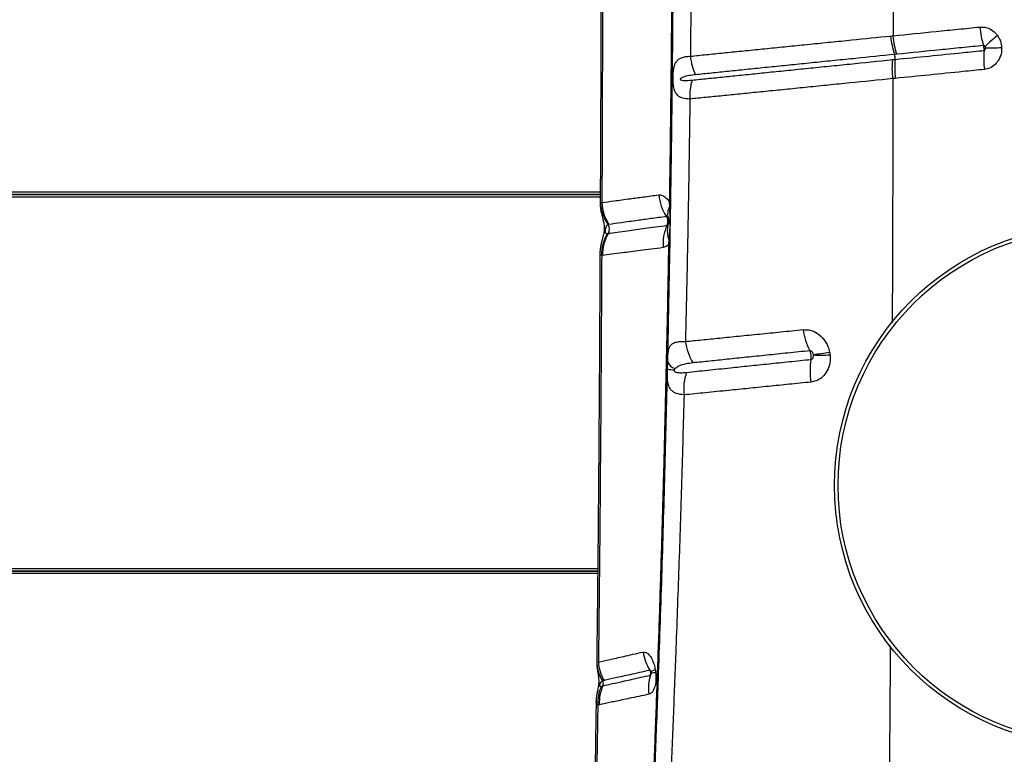
# Model space of a CAD drawing. Units: millimetres. Extents: x 179 to 330, y 168 to 276.
# Drawn here: x 282 to 285, y 211 to 214 of the extents above; entities that cross this region are included whole.
import ezdxf

# ---------------------------------------------------------------- set-up
doc = ezdxf.new("R2010")
doc.units = ezdxf.units.MM

msp = doc.modelspace()

# ---------------------------------------------------------------- linework, layer by layer
at = {"color": 7, "linetype": 'Continuous', "lineweight": 25}
for p, q in [((284.1668, 214.0924), (284.164, 213.7819)), ((284.9364, 213.6983), (284.9275, 213.6974)), ((283.8246, 213.2606), (264.7975, 213.2606)), ((264.7976, 213.2606), (283.8247, 213.2606)), ((283.8249, 213.2308), (283.8303, 213.2304)), ((284.086, 213.216), (284.0856, 213.2304)), ((283.8514, 213.1139), (283.8548, 213.1144)), ((284.083, 213.0738), (284.0839, 213.088)), ((283.8329, 213.0308), (283.8295, 213.0304)), ((284.0777, 212.6034), (284.0784, 212.6316)), ((264.807, 211.8416), (283.8151, 211.8416)), ((283.8151, 211.8416), (264.807, 211.8416)), ((284.015, 211.4615), (284.0147, 211.4625)), ((284.0156, 211.4554), (284.0158, 211.4568)), ((283.8286, 211.4077), (283.8339, 211.4089)), ((283.8207, 211.3376), (283.8151, 211.3365))]:
    msp.add_line(p, q, dxfattribs=at)
at = {"color": 8, "linetype": 'Continuous', "lineweight": 25}
for p, q in [((264.7975, 213.2706), (283.8247, 213.2706)), ((283.8246, 213.2506), (264.7976, 213.2506)), ((283.8242, 213.2293), (283.8249, 213.2308)), ((264.8069, 211.8516), (283.8152, 211.8516)), ((283.815, 211.8316), (264.8071, 211.8316))]:
    msp.add_line(p, q, dxfattribs=at)
at = {"color": 7, "linetype": 'Continuous', "lineweight": 25, "flags": 128}
msp.add_lwpolyline([(284.0872, 213.0716), (284.0872, 213.0719), (284.087, 213.0721), (284.0866, 213.0724), (284.0862, 213.0727), (284.0856, 213.073), (284.0848, 213.0733), (284.084, 213.0735), (284.083, 213.0738)], dxfattribs=at)
at = {"color": 8, "linetype": 'Continuous', "lineweight": 25, "flags": 128}
msp.add_lwpolyline([(284.0315, 211.4693), (284.0275, 211.4678), (284.024, 211.4664), (284.0211, 211.4651), (284.0188, 211.4638), (284.0171, 211.4627), (284.016, 211.4616), (284.0155, 211.4607), (284.0155, 211.4602)], dxfattribs=at)
at = {"color": 7, "linetype": 'Continuous', "lineweight": 25}
for radius in [0.9819, 0.9687]:
    msp.add_circle((285.6891, 212.164), radius, dxfattribs=at)
for centre, radius, start, end in [((285.6217, 213.9294), 0.3689, 185.827, 196.8756), ((285.2584, 213.8944), 0.3416, 186.0907, 198.0488), ((285.6368, 213.4594), 0.5099, 128.2053, 135.2188), ((284.351, 213.7958), 0.1875, 184.2408, 206.5285), ((284.8881, 213.7742), 0.0477, 354.8386, 17.4661), ((285.6481, 213.7749), 0.3785, 175.6393, 186.4934), ((285.2639, 215.7762), 1.9631, 270.3696, 272.1403), ((285.2856, 213.7381), 0.3514, 174.8012, 186.4987), ((284.3435, 213.6362), 0.1821, 162.2032, 184.948), ((284.2119, 213.2719), 0.1673, 184.2779, 214.278), ((283.9714, 213.2349), 0.1465, 181.6336, 216.7508), ((283.9838, 213.2346), 0.1535, 181.5755, 214.3826), ((284.0856, 213.2249), 0.00548, 39.3237, 90.3338), ((284.1323, 213.1871), 0.0545, 148.0025, 196.3697), ((284.085, 213.2113), 0.00483, 16.747, 77.7005), ((283.9814, 213.0351), 0.1521, 148.7535, 181.7549), ((283.9848, 213.0358), 0.1519, 148.8495, 181.8731), ((283.8286, 213.1302), 0.0306, 328.8745, 33.8135), ((284.2235, 213.0754), 0.1628, 154.7794, 185.2298), ((284.173, 213.1243), 0.0962, 165.8581, 202.1888), ((284.0841, 213.0771), 0.0109, 71.8192, 91.1315), ((284.8252, 212.7826), 0.2384, 187.5267, 207.7065), ((284.3244, 212.7263), 0.1803, 186.2007, 213.7398), ((284.503, 213.7811), 1.1303, 276.3547, 279.4669), ((284.1147, 212.6413), 0.0376, 195.0814, 257.446), ((284.8768, 212.5944), 0.262, 170.1648, 188.95), ((284.6572, 213.1734), 0.5182, 266.8017, 273.6657), ((284.102, 212.6805), 0.0808, 252.5214, 270.8642), ((284.3169, 212.5279), 0.1783, 159.5044, 187.2893), ((284.1491, 211.5572), 0.1645, 187.318, 213.0222), ((283.9418, 211.5004), 0.131, 179.8057, 213.9997), ((283.9708, 211.5071), 0.1538, 183.1558, 210.5883), ((284.1657, 211.4), 0.1599, 162.1477, 188.242), ((283.9668, 211.3446), 0.152, 155.4732, 183.0683), ((283.9722, 211.3464), 0.1517, 155.667, 183.3317), ((283.8154, 211.4173), 0.0204, 335.6229, 28.7458)]:
    msp.add_arc(centre, radius, start, end, dxfattribs=at)
at = {"color": 8, "linetype": 'Continuous', "lineweight": 25}
msp.add_arc((284.0194, 211.561), 0.1026, 267.9789, 277.6481, dxfattribs=at)
at = {"color": 7, "linetype": 'Continuous', "lineweight": 25}
for points, knots in [([(283.827, 214.5532), (283.8271, 214.5139), (283.8272, 214.408), (283.8271, 214.2354), (283.8269, 214.0353), (283.8264, 213.8348), (283.8258, 213.6338), (283.825, 213.4327), (283.8244, 213.2977), (283.8241, 213.23), (283.8241, 213.2293)], [0, 0, 0, 0, 0.088904, 0.239397, 0.390332, 0.541708, 0.693517, 0.845749, 0.998393, 1, 1, 1, 1]), ([(283.8331, 214.5503), (283.8331, 214.4139), (283.8329, 214.1411), (283.8322, 213.7847), (283.8313, 213.4811), (283.8307, 213.314), (283.8303, 213.2304)], [0, 0, 0, 0, 0.309282, 0.618863, 0.809396, 1, 1, 1, 1]), ([(284.9285, 214.369), (284.9284, 214.2839), (284.9283, 214.1138), (284.928, 213.9439), (284.9279, 213.859)], [0, 0, 0, 0, 0.5002, 1, 1, 1, 1]), ([(284.0784, 212.6316), (284.0793, 212.6735), (284.0827, 212.8263), (284.0878, 213.091), (284.093, 213.4266), (284.0971, 213.7636), (284.0988, 213.9891), (284.0996, 214.1018)], [0, 0, 0, 0, 0.086141, 0.314229, 0.542316, 0.771158, 1, 1, 1, 1]), ([(284.0856, 213.2304), (284.0867, 213.3028), (284.0889, 213.4476), (284.0915, 213.6655), (284.0937, 213.8838), (284.0947, 214.0297), (284.0952, 214.1026)], [0, 0, 0, 0, 0.249816, 0.499631, 0.749816, 1, 1, 1, 1]), ([(284.9279, 213.859), (284.9821, 213.8645), (285.0634, 213.8727), (285.1726, 213.8837), (285.2274, 213.8892), (285.2547, 213.8919)], [0, 0, 0, 0, 0.499938, 0.749961, 1, 1, 1, 1]), ([(285.2547, 213.8919), (285.2616, 213.892), (285.2767, 213.8922), (285.299, 213.8829), (285.3138, 213.8703), (285.3202, 213.8617), (285.3215, 213.86)], [0, 0, 0, 0, 0.272038, 0.595739, 0.921225, 1, 1, 1, 1]), ([(284.164, 213.7819), (284.1838, 213.784), (284.2235, 213.788), (284.288, 213.7945), (284.3555, 213.8014), (284.4262, 213.8085), (284.4994, 213.8159), (284.575, 213.8235), (284.6397, 213.83), (284.7053, 213.8366), (284.7928, 213.8454), (284.8695, 213.8532), (284.9187, 213.8581)], [0, 0, 0, 0, 0.0984012, 0.1967624, 0.2951257, 0.3929401, 0.4903823, 0.5872822, 0.684186, 0.7322953, 0.8281925, 1, 1, 1, 1]), ([(284.9187, 213.8581), (284.9218, 213.8584), (284.9248, 213.8587), (284.9279, 213.859), (284.9279, 213.859)], [0, 0, 0, 0, 0.99994, 1, 1, 1, 1]), ([(285.3215, 213.86), (285.3244, 213.8554), (285.3321, 213.8431), (285.3363, 213.8268), (285.3371, 213.8161), (285.3372, 213.8144)], [0, 0, 0, 0, 0.336785, 0.898124, 1, 1, 1, 1]), ([(285.2687, 213.8223), (285.2414, 213.8195), (285.1867, 213.814), (285.0777, 213.803), (284.9965, 213.7949), (284.9423, 213.7894)], [0, 0, 0, 0, 0.250037, 0.500061, 1, 1, 1, 1]), ([(285.2749, 213.8185), (285.2748, 213.8187), (285.2742, 213.8197), (285.2729, 213.8211), (285.2707, 213.8223), (285.2693, 213.8223), (285.2687, 213.8223)], [0, 0, 0, 0, 0.088467, 0.433293, 0.74766, 1, 1, 1, 1]), ([(285.2707, 213.8037), (285.2708, 213.8054), (285.271, 213.8085), (285.2705, 213.814), (285.2698, 213.8186), (285.269, 213.8214), (285.2687, 213.8223)], [0, 0, 0, 0, 0.284023, 0.500322, 0.84591, 1, 1, 1, 1]), ([(285.2765, 213.8131), (285.2765, 213.8133), (285.2764, 213.8146), (285.276, 213.8165), (285.2752, 213.818), (285.2749, 213.8185)], [0, 0, 0, 0, 0.104394, 0.674035, 1, 1, 1, 1]), ([(284.1621, 213.6205), (284.1529, 213.6211), (284.1349, 213.6223), (284.1166, 213.6319), (284.1057, 213.6468), (284.1009, 213.6645), (284.0994, 213.6798), (284.0988, 213.6922), (284.0987, 213.7035), (284.0993, 213.7186), (284.1004, 213.7302), (284.1026, 213.7424), (284.1056, 213.7524), (284.1112, 213.7625), (284.1192, 213.7707), (284.1306, 213.7769), (284.1452, 213.781), (284.1577, 213.7816), (284.164, 213.7819)], [0, 0, 0, 0, 0.115881, 0.228713, 0.324414, 0.397836, 0.438551, 0.459455, 0.496467, 0.521289, 0.57673, 0.599808, 0.653763, 0.707875, 0.77563, 0.843439, 0.921715, 1, 1, 1, 1]), ([(284.9336, 213.7885), (284.9336, 213.7885), (284.8844, 213.7835), (284.8086, 213.7758), (284.7216, 213.767), (284.6564, 213.7604), (284.5922, 213.7538), (284.5171, 213.7462), (284.4443, 213.7388), (284.374, 213.7316), (284.3068, 213.7247), (284.2426, 213.7181), (284.203, 213.7141), (284.1832, 213.7121)], [0, 0, 0, 0, 0.000001, 0.172014, 0.267958, 0.31607, 0.412963, 0.509851, 0.607239, 0.704984, 0.803286, 0.901586, 1, 1, 1, 1]), ([(284.9423, 213.7894), (284.9423, 213.7894), (284.9394, 213.7891), (284.9365, 213.7888), (284.9336, 213.7885), (284.9336, 213.7885)], [0, 0, 0, 0, 0.0003997, 0.9999371, 1, 1, 1, 1]), ([(284.9356, 213.7699), (284.9781, 213.7742), (285.063, 213.7827), (285.1748, 213.794), (285.2442, 213.801), (285.2707, 213.8037)], [0, 0, 0, 0, 0.381979, 0.76391, 1, 1, 1, 1]), ([(285.2707, 213.8037), (285.2713, 213.8038), (285.2727, 213.8041), (285.2745, 213.8056), (285.2759, 213.808), (285.2766, 213.8106), (285.2766, 213.8123), (285.2765, 213.8131)], [0, 0, 0, 0, 0.160187, 0.359869, 0.579074, 0.822387, 1, 1, 1, 1]), ([(285.3372, 213.8144), (285.3371, 213.8082), (285.3369, 213.7931), (285.3291, 213.7703), (285.3135, 213.7497), (285.2936, 213.7362), (285.2788, 213.7334), (285.2721, 213.7321)], [0, 0, 0, 0, 0.154766, 0.377684, 0.59764, 0.816258, 1, 1, 1, 1]), ([(284.1701, 213.6919), (284.1894, 213.6938), (284.228, 213.6978), (284.2905, 213.7042), (284.3557, 213.7109), (284.4242, 213.7179), (284.4958, 213.7252), (284.5702, 213.7328), (284.6467, 213.7406), (284.7119, 213.7472), (284.8042, 213.7566), (284.8721, 213.7635), (284.9264, 213.769)], [0, 0, 0, 0, 0.096265, 0.192197, 0.28694, 0.381685, 0.477768, 0.573522, 0.668786, 0.764054, 0.811398, 1, 1, 1, 1]), ([(284.9264, 213.769), (284.9264, 213.769), (284.9295, 213.7693), (284.9325, 213.7696), (284.9356, 213.7699), (284.9356, 213.7699)], [0, 0, 0, 0, 0.000187, 0.999941, 1, 1, 1, 1]), ([(284.1832, 213.7121), (284.175, 213.711), (284.1586, 213.709), (284.1416, 213.7053), (284.1312, 213.7007), (284.1277, 213.6989), (284.1261, 213.6967), (284.1258, 213.6962), (284.1256, 213.6956), (284.1256, 213.6952), (284.1257, 213.6947), (284.1259, 213.6942), (284.1266, 213.6933), (284.1301, 213.6913), (284.1441, 213.6897), (284.1587, 213.6909), (284.1701, 213.6919)], [0, 0, 0, 0, 0.223375, 0.446856, 0.49904, 0.551468, 0.556184, 0.560925, 0.563412, 0.565923, 0.56813, 0.571104, 0.576593, 0.595317, 0.684422, 1, 1, 1, 1]), ([(285.2721, 213.7321), (285.2455, 213.7294), (285.176, 213.7224), (285.064, 213.7111), (284.979, 213.7026), (284.9364, 213.6983)], [0, 0, 0, 0, 0.236076, 0.617984, 1, 1, 1, 1]), ([(284.9275, 213.6974), (284.9275, 213.6974), (284.8725, 213.6919), (284.8045, 213.685), (284.7114, 213.6756), (284.6455, 213.669), (284.5682, 213.6612), (284.493, 213.6536), (284.4204, 213.6463), (284.3508, 213.6394), (284.2845, 213.6327), (284.2211, 213.6264), (284.1818, 213.6225), (284.1621, 213.6205)], [0, 0, 0, 0, 0.000001, 0.188048, 0.235297, 0.330449, 0.425597, 0.521324, 0.61746, 0.712375, 0.807286, 0.903461, 1, 1, 1, 1]), ([(284.1621, 213.6205), (284.161, 213.5457), (284.159, 213.3962), (284.1551, 213.1723), (284.1507, 212.9488), (284.1472, 212.7938), (284.1453, 212.7132), (284.1451, 212.7068)], [0, 0, 0, 0, 0.244549, 0.489097, 0.734007, 0.978916, 1, 1, 1, 1]), ([(283.8303, 213.2304), (283.8452, 213.2324), (283.8675, 213.2353), (283.9048, 213.2405), (283.9403, 213.2454), (283.9852, 213.2513), (284.0251, 213.2567), (284.0451, 213.2594)], [0, 0, 0, 0, 0.2916866, 0.4396425, 0.5878007, 0.7934609, 1, 1, 1, 1]), ([(284.0451, 213.2594), (284.0471, 213.2595), (284.0545, 213.26), (284.068, 213.2537), (284.0795, 213.2408), (284.0849, 213.2316), (284.0856, 213.2304)], [0, 0, 0, 0, 0.146543, 0.535299, 0.9413, 1, 1, 1, 1]), ([(283.8241, 213.2292), (283.8241, 213.2264), (283.824, 213.2186), (283.8253, 213.2067), (283.8273, 213.1939), (283.8298, 213.1828), (283.8324, 213.1729), (283.8352, 213.1622), (283.8376, 213.1521), (283.8391, 213.1413), (283.8393, 213.1318), (283.8388, 213.1231), (283.8374, 213.1143), (283.8352, 213.1048), (283.8324, 213.0949), (283.8293, 213.0836), (283.8263, 213.0708), (283.8241, 213.0565), (283.8229, 213.0453), (283.8232, 213.0391), (283.8232, 213.0384)], [0, 0, 0, 0, 0.037901, 0.105818, 0.166581, 0.224836, 0.283422, 0.344872, 0.43236, 0.495406, 0.53226, 0.567791, 0.607726, 0.653806, 0.724781, 0.78751, 0.846647, 0.918051, 0.990451, 1, 1, 1, 1]), ([(284.0839, 213.088), (284.085, 213.1008), (284.0873, 213.1282), (284.088, 213.171), (284.0867, 213.201), (284.086, 213.216)], [0, 0, 0, 0, 0.303485, 0.650619, 1, 1, 1, 1]), ([(284.0737, 213.1777), (284.0537, 213.1749), (284.0134, 213.1694), (283.9683, 213.1633), (283.9323, 213.1583), (283.8946, 213.153), (283.8721, 213.15), (283.8571, 213.1479)], [0, 0, 0, 0, 0.205217, 0.41142, 0.559415, 0.707635, 1, 1, 1, 1]), ([(284.08, 213.1718), (284.0797, 213.1724), (284.0787, 213.1743), (284.0768, 213.1768), (284.0749, 213.1778), (284.074, 213.1777), (284.0737, 213.1777)], [0, 0, 0, 0, 0.176859, 0.543894, 0.875996, 1, 1, 1, 1]), ([(284.0762, 213.1448), (284.0763, 213.1451), (284.0779, 213.1483), (284.0793, 213.154), (284.0795, 213.1628), (284.0778, 213.1707), (284.0749, 213.1756), (284.0737, 213.1777)], [0, 0, 0, 0, 0.032993, 0.32166, 0.50143, 0.790404, 1, 1, 1, 1]), ([(284.0804, 213.1708), (284.0804, 213.1707), (284.0804, 213.1707), (284.0807, 213.1689), (284.0811, 213.1664), (284.0813, 213.1632), (284.0815, 213.1595), (284.0814, 213.1558), (284.0813, 213.1529), (284.0811, 213.1511), (284.081, 213.1504), (284.081, 213.1506), (284.081, 213.1506)], [0, 0, 0, 0, 0.1589941, 0.2751827, 0.3645255, 0.4554222, 0.5612791, 0.6719093, 0.7686715, 0.8556368, 0.9524039, 1, 1, 1, 1]), ([(283.854, 213.1473), (283.8521, 213.1466), (283.8484, 213.1452), (283.8455, 213.1399), (283.844, 213.1337), (283.8433, 213.1304), (283.8429, 213.1281), (283.8426, 213.1259), (283.8424, 213.1243), (283.8423, 213.1226), (283.8422, 213.1208), (283.8424, 213.1179), (283.8437, 213.1151), (283.8466, 213.1134), (283.8498, 213.1138), (283.8514, 213.1139)], [0, 0, 0, 0, 0.21249, 0.423369, 0.48823, 0.512976, 0.537886, 0.549894, 0.562012, 0.572697, 0.58648, 0.610767, 0.68729, 0.843373, 1, 1, 1, 1]), ([(283.8571, 213.1479), (283.856, 213.1477), (283.855, 213.1476), (283.854, 213.1473), (283.854, 213.1473)], [0, 0, 0, 0, 0.9999589, 1, 1, 1, 1]), ([(283.8548, 213.1144), (283.8548, 213.1144), (283.865, 213.1158), (283.8871, 213.1188), (283.9221, 213.1236), (283.9578, 213.1285), (283.9927, 213.1333), (284.0316, 213.1386), (284.0613, 213.1427), (284.0762, 213.1448)], [0, 0, 0, 0, 0.000001, 0.209381, 0.418731, 0.5632, 0.70766, 0.853835, 1, 1, 1, 1]), ([(284.0762, 213.1448), (284.0769, 213.145), (284.0782, 213.1455), (284.0792, 213.1471), (284.0797, 213.1478)], [0, 0, 0, 0, 0.556677, 1, 1, 1, 1]), ([(283.8231, 213.0384), (283.8231, 213.0355), (283.8228, 212.9652), (283.822, 212.8279), (283.8209, 212.6268), (283.8196, 212.4267), (283.8182, 212.2281), (283.8165, 212.0308), (283.8146, 211.8351), (283.8127, 211.6584), (283.8113, 211.5473), (283.8107, 211.5006)], [0, 0, 0, 0, 0.005598, 0.135612, 0.26565, 0.395224, 0.524182, 0.652574, 0.78045, 0.90786, 1, 1, 1, 1]), ([(284.0613, 213.0605), (284.046, 213.0585), (284.0152, 213.0545), (283.9751, 213.0493), (283.9389, 213.0446), (283.9022, 213.0398), (283.8659, 213.0351), (283.8439, 213.0323), (283.8329, 213.0308)], [0, 0, 0, 0, 0.146408, 0.293216, 0.43764, 0.582337, 0.790933, 1, 1, 1, 1]), ([(283.9924, 210.308), (283.9949, 210.3602), (283.9998, 210.4647), (284.0068, 210.6199), (284.0148, 210.8023), (284.0236, 211.0138), (284.0329, 211.2526), (284.0416, 211.4918), (284.0497, 211.7318), (284.0572, 211.9732), (284.0638, 212.2058), (284.0695, 212.4292), (284.0745, 212.6432), (284.0791, 212.8581), (284.0817, 213.0019), (284.083, 213.0738)], [0, 0, 0, 0, 0.058234, 0.116478, 0.174712, 0.262092, 0.349482, 0.436135, 0.522785, 0.609572, 0.69636, 0.772216, 0.848073, 0.924037, 1, 1, 1, 1]), ([(284.083, 213.0738), (284.081, 213.0716), (284.0742, 213.0644), (284.0666, 213.0621), (284.0613, 213.0605)], [0, 0, 0, 0, 0.302138, 1, 1, 1, 1]), ([(283.8295, 213.0304), (283.8288, 212.9019), (283.8275, 212.6447), (283.8247, 212.2608), (283.8215, 211.8783), (283.8187, 211.6252), (283.8173, 211.4986)], [0, 0, 0, 0, 0.249546, 0.499091, 0.749547, 1, 1, 1, 1]), ([(284.1451, 212.7068), (284.1656, 212.7089), (284.2067, 212.713), (284.2745, 212.7198), (284.3468, 212.727), (284.4238, 212.7348), (284.5044, 212.743), (284.5607, 212.7486), (284.5889, 212.7513)], [0, 0, 0, 0, 0.163043, 0.326634, 0.494323, 0.662567, 0.831046, 1, 1, 1, 1]), ([(284.5889, 212.7513), (284.5982, 212.7513), (284.6167, 212.7511), (284.6438, 212.7382), (284.6668, 212.7171), (284.6823, 212.6917), (284.687, 212.6736), (284.6889, 212.6661)], [0, 0, 0, 0, 0.2130065, 0.4244375, 0.6355554, 0.8502414, 1, 1, 1, 1]), ([(284.0784, 212.6316), (284.0784, 212.6341), (284.0786, 212.6405), (284.079, 212.6521), (284.0798, 212.665), (284.0812, 212.6736), (284.0837, 212.6828), (284.0878, 212.6915), (284.0971, 212.7), (284.1111, 212.7052), (284.1276, 212.7073), (284.1402, 212.7069), (284.1451, 212.7068)], [0, 0, 0, 0, 0.035399, 0.089163, 0.182666, 0.276509, 0.296656, 0.436805, 0.57715, 0.737081, 0.897037, 1, 1, 1, 1]), ([(284.6142, 212.6717), (284.5864, 212.6689), (284.5308, 212.6632), (284.4512, 212.6549), (284.3749, 212.647), (284.3032, 212.6396), (284.2358, 212.6325), (284.1949, 212.6283), (284.1744, 212.6261)], [0, 0, 0, 0, 0.168405, 0.337247, 0.504924, 0.67314, 0.836297, 1, 1, 1, 1]), ([(284.6281, 212.6577), (284.6278, 212.6589), (284.6271, 212.6619), (284.6249, 212.6661), (284.6217, 212.6696), (284.6179, 212.6717), (284.6154, 212.6717), (284.6142, 212.6717)], [0, 0, 0, 0, 0.169656, 0.401352, 0.611878, 0.808662, 1, 1, 1, 1]), ([(284.6186, 212.6391), (284.619, 212.6414), (284.6198, 212.6468), (284.6193, 212.6549), (284.6176, 212.6635), (284.6157, 212.6687), (284.6143, 212.6715), (284.6142, 212.6717)], [0, 0, 0, 0, 0.212883, 0.502371, 0.683324, 0.97262, 1, 1, 1, 1]), ([(284.6889, 212.6661), (284.6892, 212.6644), (284.6898, 212.6611), (284.6902, 212.6578), (284.6904, 212.6563)], [0, 0, 0, 0, 0.539263, 1, 1, 1, 1]), ([(284.1499, 212.5904), (284.1758, 212.5931), (284.2274, 212.5985), (284.3074, 212.6069), (284.3849, 212.6149), (284.4594, 212.6227), (284.5371, 212.6307), (284.5915, 212.6363), (284.6186, 212.6391)], [0, 0, 0, 0, 0.196808, 0.392539, 0.543541, 0.694547, 0.84727, 1, 1, 1, 1]), ([(284.6904, 212.6563), (284.6907, 212.6493), (284.6916, 212.6312), (284.6845, 212.6034), (284.6681, 212.5777), (284.6452, 212.5594), (284.6271, 212.5555), (284.618, 212.5536)], [0, 0, 0, 0, 0.13784, 0.358322, 0.572927, 0.784783, 1, 1, 1, 1]), ([(284.6186, 212.6391), (284.6198, 212.6394), (284.6223, 212.6401), (284.6254, 212.6431), (284.6276, 212.6473), (284.6285, 212.6519), (284.6284, 212.6548), (284.6283, 212.656)], [0, 0, 0, 0, 0.19211, 0.390586, 0.606634, 0.845326, 1, 1, 1, 1]), ([(284.6283, 212.656), (284.6283, 212.6563), (284.6282, 212.6568), (284.6281, 212.6574), (284.6281, 212.6577)], [0, 0, 0, 0, 0.46099, 1, 1, 1, 1]), ([(283.9956, 210.3032), (284.0001, 210.3969), (284.009, 210.5843), (284.0213, 210.8656), (284.0328, 211.1485), (284.0447, 211.4665), (284.0567, 211.8206), (284.0682, 212.2102), (284.0746, 212.4723), (284.0777, 212.6034)], [0, 0, 0, 0, 0.124619, 0.249258, 0.373855, 0.498419, 0.6656, 0.832824, 1, 1, 1, 1]), ([(284.14, 212.5053), (284.1297, 212.5066), (284.1144, 212.5085), (284.0994, 212.5164), (284.0883, 212.5261), (284.0806, 212.5412), (284.0774, 212.5636), (284.0773, 212.5852), (284.0776, 212.599), (284.0777, 212.6034)], [0, 0, 0, 0, 0.236137, 0.353329, 0.47224, 0.667576, 0.814964, 0.94094, 1, 1, 1, 1]), ([(284.1032, 212.5996), (284.1032, 212.5995), (284.103, 212.599), (284.1029, 212.5981), (284.1029, 212.5971), (284.1031, 212.596), (284.1038, 212.5945), (284.1067, 212.5917), (284.1148, 212.5895), (284.128, 212.5885), (284.1408, 212.5895), (284.1483, 212.5902), (284.1499, 212.5904)], [0, 0, 0, 0, 0.004718, 0.019213, 0.029402, 0.039559, 0.056806, 0.100671, 0.263456, 0.586854, 0.910889, 1, 1, 1, 1]), ([(284.1065, 212.6047), (284.1058, 212.6039), (284.1045, 212.6026), (284.1036, 212.6005), (284.1032, 212.5996)], [0, 0, 0, 0, 0.608736, 1, 1, 1, 1]), ([(284.1744, 212.6261), (284.1651, 212.6249), (284.1466, 212.6226), (284.1261, 212.6166), (284.1131, 212.6106), (284.108, 212.606), (284.1065, 212.6047)], [0, 0, 0, 0, 0.367665, 0.735472, 0.919394, 1, 1, 1, 1]), ([(284.618, 212.5536), (284.5907, 212.5508), (284.5361, 212.5453), (284.4574, 212.5373), (284.3813, 212.5297), (284.3017, 212.5216), (284.2197, 212.5133), (284.1666, 212.508), (284.14, 212.5053)], [0, 0, 0, 0, 0.150874, 0.301741, 0.454208, 0.60667, 0.802691, 1, 1, 1, 1]), ([(284.14, 212.5053), (284.137, 212.3964), (284.131, 212.1786), (284.1204, 211.8544), (284.1095, 211.5585), (284.0992, 211.2904), (284.0897, 211.0495), (284.0793, 210.8102), (284.0711, 210.6532), (284.067, 210.5747)], [0, 0, 0, 0, 0.166091, 0.332214, 0.498306, 0.623739, 0.749208, 0.874631, 1, 1, 1, 1]), ([(283.8173, 211.4986), (283.8308, 211.5017), (283.8511, 211.5063), (283.8844, 211.5136), (283.9133, 211.52), (283.9464, 211.5275), (283.9727, 211.5333), (283.9859, 211.5363)], [0, 0, 0, 0, 0.318606, 0.479389, 0.6412, 0.819832, 1, 1, 1, 1]), ([(283.9859, 211.5363), (283.9893, 211.5363), (283.9963, 211.5364), (284.0076, 211.5274), (284.0184, 211.5114), (284.0268, 211.4911), (284.0301, 211.476), (284.0315, 211.4693)], [0, 0, 0, 0, 0.1921106, 0.4058734, 0.6173083, 0.8304341, 1, 1, 1, 1]), ([(283.8109, 211.5007), (283.8109, 211.4969), (283.8109, 211.4888), (283.812, 211.4773), (283.8134, 211.4662), (283.815, 211.4566), (283.8168, 211.4459), (283.818, 211.4368), (283.8185, 211.4269), (283.8183, 211.4192), (283.8176, 211.4112), (283.8162, 211.402), (283.814, 211.3914), (283.8115, 211.3785), (283.8094, 211.364), (283.8091, 211.3541), (283.809, 211.3496)], [0, 0, 0, 0, 0.064926, 0.141743, 0.21474, 0.287071, 0.36469, 0.474841, 0.541055, 0.583856, 0.622962, 0.671184, 0.740267, 0.831645, 0.922074, 1, 1, 1, 1]), ([(283.8108, 211.5008), (283.8112, 211.501), (283.8118, 211.5014), (283.8154, 211.4996), (283.8173, 211.4986)], [0, 0, 0, 0, 0.495419, 1, 1, 1, 1]), ([(283.8339, 211.4089), (283.8339, 211.4089), (283.8452, 211.4114), (283.8697, 211.4169), (283.9075, 211.4253), (283.9442, 211.4335), (283.9766, 211.4408), (284.0012, 211.4463), (284.0135, 211.449)], [0, 0, 0, 0, 0.000001, 0.267406, 0.536488, 0.690211, 0.844701, 1, 1, 1, 1]), ([(284.0112, 211.4676), (283.9977, 211.4645), (283.9707, 211.4585), (283.9368, 211.4509), (283.9072, 211.4443), (283.8731, 211.4366), (283.8522, 211.432), (283.8384, 211.4289)], [0, 0, 0, 0, 0.179788, 0.358297, 0.52024, 0.681098, 1, 1, 1, 1]), ([(284.033, 211.4594), (284.0335, 211.4532), (284.0349, 211.4379), (284.0328, 211.415), (284.0266, 211.3947), (284.0177, 211.3813), (284.0107, 211.3784), (284.0074, 211.3771)], [0, 0, 0, 0, 0.1542459, 0.3780845, 0.5944097, 0.8072744, 1, 1, 1, 1]), ([(284.0135, 211.449), (284.0137, 211.45), (284.0146, 211.453), (284.0147, 211.4577), (284.0136, 211.4631), (284.012, 211.466), (284.0112, 211.4676)], [0, 0, 0, 0, 0.155289, 0.501128, 0.717526, 1, 1, 1, 1]), ([(284.015, 211.4626), (284.015, 211.4625), (284.015, 211.4625), (284.0153, 211.4615), (284.0155, 211.4604), (284.0157, 211.4593), (284.0158, 211.4582), (284.0158, 211.4575), (284.0159, 211.4571)], [0, 0, 0, 0, 0.2666771, 0.4645891, 0.6397014, 0.7604397, 0.8671595, 1, 1, 1, 1]), ([(284.0155, 211.4602), (284.0155, 211.4602), (284.0156, 211.4599), (284.0157, 211.4593), (284.0157, 211.4588), (284.0157, 211.4585)], [0, 0, 0, 0, 0.053872, 0.633067, 1, 1, 1, 1]), ([(284.0157, 211.4585), (284.0158, 211.4582), (284.0158, 211.4575), (284.0159, 211.4565), (284.0159, 211.4556), (284.0159, 211.455), (284.0159, 211.455), (284.0159, 211.4551)], [0, 0, 0, 0, 0.119468, 0.286533, 0.491483, 0.725085, 1, 1, 1, 1]), ([(284.0315, 211.4693), (284.0319, 211.4674), (284.0324, 211.4641), (284.0328, 211.4608), (284.033, 211.4594)], [0, 0, 0, 0, 0.571026, 1, 1, 1, 1]), ([(283.8332, 211.4271), (283.8317, 211.4262), (283.8285, 211.4245), (283.825, 211.4206), (283.8227, 211.4168), (283.8216, 211.4143), (283.8213, 211.4132), (283.8211, 211.4125), (283.8209, 211.4119), (283.8208, 211.4114), (283.8208, 211.4109), (283.8208, 211.4103), (283.8208, 211.4095), (283.8215, 211.4079), (283.8239, 211.407), (283.8267, 211.4074), (283.8286, 211.4077)], [0, 0, 0, 0, 0.221497, 0.443133, 0.554073, 0.581804, 0.592185, 0.602621, 0.607046, 0.611515, 0.615537, 0.620062, 0.627848, 0.652188, 0.764037, 1, 1, 1, 1]), ([(283.8384, 211.4289), (283.8366, 211.4284), (283.8348, 211.4279), (283.8332, 211.4271), (283.8332, 211.4271)], [0, 0, 0, 0, 0.999976, 1, 1, 1, 1]), ([(284.0074, 211.3771), (283.9946, 211.3743), (283.969, 211.3689), (283.9352, 211.3618), (283.8971, 211.3537), (283.8575, 211.3453), (283.8329, 211.3401), (283.8207, 211.3376)], [0, 0, 0, 0, 0.1556138, 0.3103536, 0.4641537, 0.7331694, 1, 1, 1, 1]), ([(283.8086, 211.3497), (283.8081, 211.3184), (283.8068, 211.2235), (283.8041, 211.0655), (283.8006, 210.8728), (283.7984, 210.7033), (283.7972, 210.5652), (283.7962, 210.4606), (283.7936, 210.3502), (283.7901, 210.2457), (283.7866, 210.1543), (283.7842, 210.0986), (283.7826, 210.0567), (283.7818, 210.0086), (283.7826, 209.9461), (283.7855, 209.8802), (283.7893, 209.84), (283.7907, 209.8255)], [0, 0, 0, 0, 0.060427, 0.183843, 0.307675, 0.436583, 0.516352, 0.578917, 0.64359, 0.736057, 0.788042, 0.826545, 0.84873, 0.870837, 0.921372, 0.971593, 1, 1, 1, 1]), ([(283.8151, 211.3365), (283.8132, 211.2324), (283.8096, 211.0241), (283.8046, 210.7482), (283.8027, 210.5075), (283.7991, 210.303), (283.7939, 210.1685), (283.79, 210.1019), (283.79, 210.1019)], [0, 0, 0, 0, 0.249544, 0.499108, 0.666093, 0.833097, 1, 1, 1, 1, 1])]:
    msp.add_open_spline(points, degree=3, knots=knots, dxfattribs=at)
for points in [[(284.9423, 213.7894), (284.9391, 213.8003), (284.9327, 213.8222), (284.9295, 213.8467), (284.9279, 213.859)], [(284.9275, 213.6974), (284.9264, 213.7097), (284.9242, 213.7344), (284.9257, 213.7575), (284.9264, 213.769)]]:
    msp.add_open_spline(points, degree=3, dxfattribs=at)
at = {"color": 8, "linetype": 'Continuous', "lineweight": 25}
for points, knots in [([(284.9275, 213.6974), (284.9273, 213.5766), (284.9267, 213.3358), (284.9257, 213.0291), (284.9249, 212.8436), (284.9246, 212.7774)], [0, 0, 0, 0, 0.392787, 0.783273, 1, 1, 1, 1]), ([(284.0797, 213.1478), (284.0803, 213.149), (284.081, 213.1503), (284.0813, 213.152), (284.0814, 213.1522)], [0, 0, 0, 0, 0.877506, 1, 1, 1, 1]), ([(283.8295, 213.0304), (283.8272, 213.0313), (283.8234, 213.0328), (283.8236, 213.0368), (283.8237, 213.0384)], [0, 0, 0, 0, 0.602254, 1, 1, 1, 1]), ([(284.9175, 211.559), (284.9169, 211.4726), (284.9155, 211.2819), (284.9138, 211.0928), (284.9129, 210.9894)], [0, 0, 0, 0, 0.453025, 1, 1, 1, 1]), ([(284.015, 211.4625), (284.0148, 211.4632), (284.0143, 211.4648), (284.0132, 211.4665), (284.0121, 211.4676), (284.0115, 211.4676), (284.0112, 211.4676)], [0, 0, 0, 0, 0.265375, 0.537098, 0.785936, 1, 1, 1, 1]), ([(284.0135, 211.449), (284.0138, 211.4492), (284.0144, 211.4495), (284.0152, 211.4511), (284.0158, 211.4531), (284.0158, 211.4545), (284.0159, 211.4551)], [0, 0, 0, 0, 0.227757, 0.498986, 0.806692, 1, 1, 1, 1]), ([(283.8151, 211.3365), (283.8132, 211.338), (283.8094, 211.341), (283.8092, 211.3468), (283.809, 211.3496)], [0, 0, 0, 0, 0.5205927, 1, 1, 1, 1])]:
    msp.add_open_spline(points, degree=3, knots=knots, dxfattribs=at)

doc.saveas('drawing.dxf')
